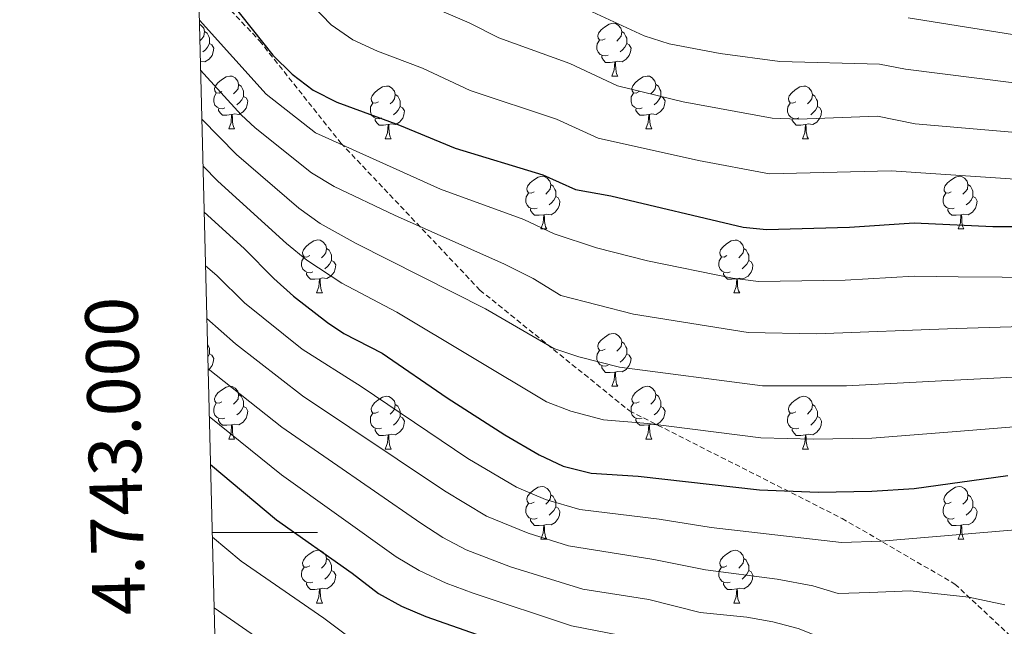
# Model space of a CAD drawing. Units: metres. Extents: x 671084 to 675612, y 4741731 to 4744812.
# Drawn here: x 671972 to 672159, y 4742982 to 4743097 of the extents above; entities that cross this region are included whole.
import ezdxf
from ezdxf.enums import TextEntityAlignment as Align

# ---------------------------------------------------------------- set-up
doc = ezdxf.new("R2010")
doc.units = ezdxf.units.M
doc.header["$MEASUREMENT"] = 0
doc.linetypes.add('TRAZOSX2', pattern=[1.5, 1, -0.5])
for name, color, linetype, lineweight in [('Level 21', 19, 'Continuous', 0), ('Level 36', 19, 'Continuous', 40), ('Level 4', 36, 'Continuous', 30), ('Level 5', 36, 'Continuous', 0), ('Level 61', 19, 'Continuous', 0), ('Level 63', 7, 'Continuous', 0)]:
    doc.layers.add(name, color=color, linetype=linetype, lineweight=lineweight)
doc.styles.add('Arial', font='ARIAL.TTF', dxfattribs={"height": 0.2})

msp = doc.modelspace()

# ---------------------------------------------------------------- linework, layer by layer
at = {"layer": 'Level 21', "color": 19, "linetype": 'TRAZOSX2', "lineweight": 0}
msp.add_polyline3d([(672005.92, 4743105.79, 1076.31), (672017.56, 4743093.49, 1075.64), (672033.03, 4743074.03, 1079.89), (672059.47, 4743046.08, 1088.48), (672087.91, 4743023.12, 1093.96), (672128.33, 4743002.66, 1102.63), (672149.79, 4742990.18, 1108.88), (672165.26, 4742975.71, 1111.65), (672170.25, 4742961.73, 1112.41), (672171.24, 4742948.76, 1112.09), (672166.25, 4742936.78, 1112.61), (672158.27, 4742918.81, 1113.23), (672143.8, 4742896.35, 1116.11), (672136.24, 4742882.54, 1117.02), (672136.24, 4742877.55, 1115.21), (672137.73, 4742873.56, 1116.95), (672145.22, 4742874.55, 1121.49), (672156.7, 4742877.55, 1123.32), (672181.15, 4742878.55, 1122.33), (672212.08, 4742873.06, 1118.05), (672247.01, 4742860.58, 1115.35)], dxfattribs=at)
at = {"layer": 'Level 36', "color": 92, "linetype": 'Continuous', "lineweight": 0}
for points in [[(672006.15, 4743096.61), (672006.43, 4743096.45), (672006.96, 4743095.86), (672007.12, 4743095.22), (672007.01, 4743094.37), (672006.59, 4743093.84), (672006.23, 4743093.48)], [(672007.12, 4743095.22), (672007.6, 4743094.91), (672007.91, 4743094.27), (672008.07, 4743093.95), (672008.07, 4743093.37), (672008.07, 4743092.94), (672007.7, 4743092.25), (672007.28, 4743091.77), (672006.8, 4743091.35)], [(672083.26, 4743093.84), (672082.73, 4743093.58), (672082.2, 4743093.63), (672081.94, 4743094), (672081.88, 4743094.43), (672082.04, 4743094.95), (672082.52, 4743095.54), (672083.16, 4743096.07), (672084.06, 4743096.66), (672084.8, 4743096.82), (672085.23, 4743096.76), (672085.76, 4743096.45), (672086.29, 4743095.86), (672086.45, 4743095.22), (672086.34, 4743094.37), (672085.91, 4743093.84), (672085.49, 4743093.42)], [(672086.45, 4743095.22), (672086.92, 4743094.91), (672087.24, 4743094.27), (672087.4, 4743093.95), (672087.4, 4743093.37), (672087.4, 4743092.94), (672087.03, 4743092.25), (672086.61, 4743091.77), (672086.13, 4743091.35)], [(672083.85, 4743090.76), (672083.42, 4743090.6), (672082.84, 4743090.66), (672082.36, 4743090.87), (672081.94, 4743091.3), (672081.72, 4743091.88), (672081.72, 4743092.3), (672081.78, 4743092.89), (672082.2, 4743093.58)], [(672008.07, 4743092.94), (672008.53, 4743092.69), (672008.87, 4743092.08), (672008.76, 4743091.35), (672008.55, 4743090.71), (672007.97, 4743089.97), (672007.17, 4743089.49), (672006.33, 4743089.6)], [(672087.4, 4743092.94), (672087.85, 4743092.69), (672088.2, 4743092.08), (672088.09, 4743091.35), (672087.88, 4743090.71), (672087.29, 4743089.97), (672086.5, 4743089.49), (672085.65, 4743089.6), (672085.22, 4743089.47)], [(672085.11, 4743089.47), (672084.22, 4743089.38), (672083.37, 4743089.38), (672082.95, 4743089.81), (672082.63, 4743090.29), (672082.63, 4743090.6)], [(672084.56, 4743086.78), (672085, 4743087.94), (672085.11, 4743089.47), (672085.22, 4743089.47), (672085.25, 4743088.88), (672085.29, 4743088.2), (672085.36, 4743087.58), (672085.47, 4743087.18), (672085.69, 4743086.78)], [(672010.41, 4743083.81), (672009.88, 4743083.54), (672009.35, 4743083.6), (672009.09, 4743083.97), (672009.03, 4743084.39), (672009.19, 4743084.91), (672009.67, 4743085.51), (672010.31, 4743086.04), (672011.21, 4743086.62), (672011.95, 4743086.78), (672012.38, 4743086.73), (672012.91, 4743086.41), (672013.44, 4743085.83), (672013.6, 4743085.19), (672013.49, 4743084.34), (672013.06, 4743083.81), (672012.64, 4743083.38)], [(672084.56, 4743086.78), (672085.69, 4743086.78)], [(672089.74, 4743083.81), (672089.21, 4743083.54), (672088.68, 4743083.6), (672088.41, 4743083.97), (672088.36, 4743084.39), (672088.52, 4743084.91), (672089, 4743085.51), (672089.63, 4743086.04), (672090.53, 4743086.62), (672091.28, 4743086.78), (672091.7, 4743086.73), (672092.23, 4743086.41), (672092.76, 4743085.83), (672092.92, 4743085.19), (672092.81, 4743084.34), (672092.39, 4743083.81), (672091.97, 4743083.38)], [(672013.6, 4743085.19), (672014.07, 4743084.87), (672014.39, 4743084.23), (672014.55, 4743083.91), (672014.55, 4743083.33), (672014.55, 4743082.91), (672014.18, 4743082.22), (672013.76, 4743081.74), (672013.28, 4743081.32)], [(672040.18, 4743081.9), (672039.65, 4743081.64), (672039.12, 4743081.69), (672038.86, 4743082.06), (672038.8, 4743082.49), (672038.96, 4743083.01), (672039.44, 4743083.6), (672040.08, 4743084.13), (672040.98, 4743084.72), (672041.72, 4743084.88), (672042.15, 4743084.82), (672042.68, 4743084.51), (672043.21, 4743083.92), (672043.37, 4743083.28), (672043.26, 4743082.43), (672042.83, 4743081.9), (672042.41, 4743081.48)], [(672092.92, 4743085.19), (672093.4, 4743084.87), (672093.71, 4743084.23), (672093.87, 4743083.91), (672093.87, 4743083.33), (672093.87, 4743082.91), (672093.5, 4743082.22), (672093.08, 4743081.74), (672092.6, 4743081.32)], [(672119.51, 4743081.9), (672118.98, 4743081.64), (672118.45, 4743081.69), (672118.18, 4743082.06), (672118.13, 4743082.49), (672118.29, 4743083.01), (672118.77, 4743083.6), (672119.4, 4743084.13), (672120.3, 4743084.72), (672121.05, 4743084.88), (672121.47, 4743084.82), (672122, 4743084.51), (672122.53, 4743083.92), (672122.69, 4743083.28), (672122.58, 4743082.43), (672122.16, 4743081.9), (672121.74, 4743081.48)], [(672011, 4743080.73), (672010.57, 4743080.57), (672009.99, 4743080.63), (672009.51, 4743080.84), (672009.09, 4743081.26), (672008.87, 4743081.85), (672008.87, 4743082.27), (672008.93, 4743082.85), (672009.35, 4743083.54)], [(672014.55, 4743082.91), (672015, 4743082.66), (672015.35, 4743082.04), (672015.24, 4743081.32), (672015.03, 4743080.68), (672014.44, 4743079.94), (672013.65, 4743079.46), (672012.8, 4743079.56), (672012.37, 4743079.43)], [(672043.37, 4743083.28), (672043.84, 4743082.97), (672044.16, 4743082.33), (672044.32, 4743082.01), (672044.32, 4743081.43), (672044.32, 4743081), (672043.95, 4743080.31), (672043.53, 4743079.83), (672043.05, 4743079.41)], [(672090.32, 4743080.73), (672089.9, 4743080.57), (672089.31, 4743080.63), (672088.84, 4743080.84), (672088.41, 4743081.26), (672088.2, 4743081.85), (672088.2, 4743082.27), (672088.25, 4743082.85), (672088.68, 4743083.54)], [(672093.87, 4743082.91), (672094.33, 4743082.66), (672094.67, 4743082.04), (672094.56, 4743081.32), (672094.35, 4743080.68), (672093.77, 4743079.94), (672092.97, 4743079.46), (672092.12, 4743079.56), (672091.69, 4743079.43)], [(672122.69, 4743083.28), (672123.17, 4743082.97), (672123.48, 4743082.33), (672123.64, 4743082.01), (672123.64, 4743081.43), (672123.64, 4743081), (672123.27, 4743080.31), (672122.85, 4743079.83), (672122.37, 4743079.41)], [(672012.26, 4743079.43), (672011.37, 4743079.35), (672010.52, 4743079.35), (672010.1, 4743079.78), (672009.78, 4743080.25), (672009.78, 4743080.57)], [(672040.77, 4743078.82), (672040.34, 4743078.66), (672039.76, 4743078.72), (672039.28, 4743078.93), (672038.86, 4743079.36), (672038.64, 4743079.94), (672038.64, 4743080.36), (672038.7, 4743080.95), (672039.12, 4743081.64)], [(672044.32, 4743081), (672044.77, 4743080.75), (672045.12, 4743080.14), (672045.01, 4743079.41), (672044.8, 4743078.77), (672044.21, 4743078.03), (672043.42, 4743077.55), (672042.57, 4743077.66), (672042.14, 4743077.53)], [(672091.58, 4743079.43), (672090.69, 4743079.35), (672089.85, 4743079.35), (672089.42, 4743079.78), (672089.1, 4743080.25), (672089.1, 4743080.57)], [(672120.09, 4743078.82), (672119.67, 4743078.66), (672119.08, 4743078.72), (672118.61, 4743078.93), (672118.18, 4743079.36), (672117.97, 4743079.94), (672117.97, 4743080.36), (672118.02, 4743080.95), (672118.45, 4743081.64)], [(672123.64, 4743081), (672124.1, 4743080.75), (672124.44, 4743080.14), (672124.33, 4743079.41), (672124.12, 4743078.77), (672123.54, 4743078.03), (672122.74, 4743077.55), (672121.89, 4743077.66), (672121.46, 4743077.53)], [(672011.71, 4743076.75), (672012.15, 4743077.91), (672012.26, 4743079.43), (672012.37, 4743079.43), (672012.4, 4743078.85), (672012.44, 4743078.16), (672012.51, 4743077.55), (672012.62, 4743077.15), (672012.84, 4743076.75)], [(672042.03, 4743077.53), (672041.14, 4743077.44), (672040.29, 4743077.44), (672039.87, 4743077.87), (672039.55, 4743078.35), (672039.55, 4743078.66)], [(672091.04, 4743076.75), (672091.47, 4743077.91), (672091.58, 4743079.43), (672091.69, 4743079.43), (672091.73, 4743078.85), (672091.76, 4743078.16), (672091.83, 4743077.55), (672091.95, 4743077.15), (672092.16, 4743076.75)], [(672121.35, 4743077.53), (672120.46, 4743077.44), (672119.62, 4743077.44), (672119.19, 4743077.87), (672118.87, 4743078.35), (672118.87, 4743078.66)], [(672011.71, 4743076.75), (672012.84, 4743076.75)], [(672041.48, 4743074.84), (672041.92, 4743076), (672042.03, 4743077.53), (672042.14, 4743077.53), (672042.17, 4743076.94), (672042.21, 4743076.26), (672042.28, 4743075.64), (672042.39, 4743075.24), (672042.61, 4743074.84)], [(672091.04, 4743076.75), (672092.16, 4743076.75)], [(672120.81, 4743074.84), (672121.24, 4743076), (672121.35, 4743077.53), (672121.46, 4743077.53), (672121.5, 4743076.94), (672121.53, 4743076.26), (672121.6, 4743075.64), (672121.72, 4743075.24), (672121.93, 4743074.84)], [(672041.48, 4743074.84), (672042.61, 4743074.84)], [(672120.81, 4743074.84), (672121.93, 4743074.84)], [(672069.76, 4743064.76), (672069.23, 4743064.49), (672068.7, 4743064.55), (672068.43, 4743064.92), (672068.38, 4743065.34), (672068.54, 4743065.86), (672069.02, 4743066.46), (672069.65, 4743066.99), (672070.55, 4743067.57), (672071.3, 4743067.73), (672071.72, 4743067.68), (672072.25, 4743067.36), (672072.78, 4743066.78), (672072.94, 4743066.14), (672072.83, 4743065.29), (672072.41, 4743064.76), (672071.99, 4743064.33)], [(672149.09, 4743064.76), (672148.55, 4743064.49), (672148.03, 4743064.55), (672147.76, 4743064.92), (672147.71, 4743065.34), (672147.87, 4743065.86), (672148.35, 4743066.46), (672148.98, 4743066.99), (672149.88, 4743067.57), (672150.63, 4743067.73), (672151.05, 4743067.68), (672151.58, 4743067.36), (672152.11, 4743066.78), (672152.27, 4743066.14), (672152.16, 4743065.29), (672151.73, 4743064.76), (672151.31, 4743064.33)], [(672072.94, 4743066.14), (672073.42, 4743065.82), (672073.73, 4743065.18), (672073.89, 4743064.86), (672073.89, 4743064.28), (672073.89, 4743063.86), (672073.52, 4743063.17), (672073.1, 4743062.69), (672072.62, 4743062.27)], [(672152.27, 4743066.14), (672152.75, 4743065.82), (672153.06, 4743065.18), (672153.22, 4743064.86), (672153.22, 4743064.28), (672153.22, 4743063.86), (672152.85, 4743063.17), (672152.43, 4743062.69), (672151.95, 4743062.27)], [(672070.34, 4743061.68), (672069.92, 4743061.52), (672069.33, 4743061.58), (672068.86, 4743061.79), (672068.43, 4743062.22), (672068.22, 4743062.8), (672068.22, 4743063.22), (672068.27, 4743063.8), (672068.7, 4743064.49)], [(672073.89, 4743063.86), (672074.35, 4743063.61), (672074.69, 4743062.99), (672074.58, 4743062.27), (672074.37, 4743061.63), (672073.79, 4743060.89), (672072.99, 4743060.41), (672072.14, 4743060.52), (672071.71, 4743060.38)], [(672149.67, 4743061.68), (672149.25, 4743061.52), (672148.66, 4743061.58), (672148.19, 4743061.79), (672147.76, 4743062.21), (672147.55, 4743062.8), (672147.55, 4743063.22), (672147.6, 4743063.8), (672148.03, 4743064.49)], [(672153.22, 4743063.86), (672153.67, 4743063.61), (672154.02, 4743062.99), (672153.91, 4743062.27), (672153.7, 4743061.63), (672153.11, 4743060.89), (672152.32, 4743060.41), (672151.47, 4743060.51), (672151.04, 4743060.38)], [(672071.6, 4743060.38), (672070.71, 4743060.3), (672069.87, 4743060.3), (672069.44, 4743060.73), (672069.12, 4743061.2), (672069.12, 4743061.52)], [(672150.93, 4743060.38), (672150.04, 4743060.3), (672149.19, 4743060.3), (672148.77, 4743060.73), (672148.45, 4743061.2), (672148.45, 4743061.52)], [(672071.06, 4743057.7), (672071.49, 4743058.86), (672071.6, 4743060.38), (672071.71, 4743060.38), (672071.75, 4743059.8), (672071.78, 4743059.12), (672071.85, 4743058.5), (672071.97, 4743058.1), (672072.18, 4743057.7)], [(672150.39, 4743057.7), (672150.82, 4743058.86), (672150.93, 4743060.38), (672151.04, 4743060.38), (672151.07, 4743059.8), (672151.11, 4743059.11), (672151.18, 4743058.5), (672151.29, 4743058.1), (672151.51, 4743057.7)], [(672071.06, 4743057.7), (672072.18, 4743057.7)], [(672150.39, 4743057.7), (672151.51, 4743057.7)], [(672027.12, 4743052.62), (672026.59, 4743052.36), (672026.06, 4743052.41), (672025.8, 4743052.78), (672025.74, 4743053.2), (672025.9, 4743053.72), (672026.38, 4743054.32), (672027.02, 4743054.85), (672027.92, 4743055.44), (672028.66, 4743055.6), (672029.09, 4743055.54), (672029.62, 4743055.22), (672030.15, 4743054.64), (672030.31, 4743054), (672030.2, 4743053.15), (672029.77, 4743052.62), (672029.35, 4743052.2)], [(672030.31, 4743054), (672030.78, 4743053.68), (672031.1, 4743053.04), (672031.26, 4743052.72), (672031.26, 4743052.14), (672031.26, 4743051.72), (672030.89, 4743051.03), (672030.47, 4743050.55), (672029.99, 4743050.13)], [(672106.45, 4743052.62), (672105.92, 4743052.35), (672105.39, 4743052.41), (672105.12, 4743052.78), (672105.07, 4743053.2), (672105.23, 4743053.72), (672105.71, 4743054.32), (672106.34, 4743054.85), (672107.24, 4743055.43), (672107.99, 4743055.59), (672108.41, 4743055.54), (672108.94, 4743055.22), (672109.47, 4743054.64), (672109.63, 4743054), (672109.52, 4743053.15), (672109.1, 4743052.62), (672108.68, 4743052.19)], [(672109.63, 4743054), (672110.11, 4743053.68), (672110.42, 4743053.04), (672110.58, 4743052.72), (672110.58, 4743052.14), (672110.58, 4743051.72), (672110.21, 4743051.03), (672109.79, 4743050.55), (672109.31, 4743050.13)], [(672027.71, 4743049.54), (672027.28, 4743049.38), (672026.7, 4743049.44), (672026.22, 4743049.65), (672025.8, 4743050.08), (672025.58, 4743050.66), (672025.58, 4743051.08), (672025.64, 4743051.66), (672026.06, 4743052.36)], [(672107.03, 4743049.54), (672106.61, 4743049.38), (672106.02, 4743049.44), (672105.55, 4743049.65), (672105.12, 4743050.07), (672104.91, 4743050.66), (672104.91, 4743051.08), (672104.96, 4743051.66), (672105.39, 4743052.35)], [(672031.26, 4743051.72), (672031.71, 4743051.47), (672032.06, 4743050.86), (672031.95, 4743050.13), (672031.74, 4743049.49), (672031.15, 4743048.75), (672030.36, 4743048.27), (672029.51, 4743048.38), (672029.08, 4743048.24)], [(672110.58, 4743051.72), (672111.04, 4743051.47), (672111.38, 4743050.85), (672111.27, 4743050.13), (672111.06, 4743049.49), (672110.48, 4743048.75), (672109.68, 4743048.27), (672108.83, 4743048.37), (672108.4, 4743048.24)], [(672028.97, 4743048.24), (672028.08, 4743048.16), (672027.23, 4743048.16), (672026.81, 4743048.59), (672026.49, 4743049.06), (672026.49, 4743049.38)], [(672108.29, 4743048.24), (672107.4, 4743048.16), (672106.56, 4743048.16), (672106.13, 4743048.59), (672105.81, 4743049.06), (672105.81, 4743049.38)], [(672028.42, 4743045.56), (672028.86, 4743046.72), (672028.97, 4743048.24), (672029.08, 4743048.24), (672029.11, 4743047.66), (672029.15, 4743046.98), (672029.22, 4743046.36), (672029.33, 4743045.96), (672029.55, 4743045.56)], [(672107.75, 4743045.56), (672108.18, 4743046.72), (672108.29, 4743048.24), (672108.4, 4743048.24), (672108.44, 4743047.66), (672108.47, 4743046.97), (672108.54, 4743046.36), (672108.66, 4743045.96), (672108.87, 4743045.56)], [(672028.42, 4743045.56), (672029.55, 4743045.56)], [(672107.75, 4743045.56), (672108.87, 4743045.56)], [(672083.26, 4743034.85), (672082.73, 4743034.59), (672082.2, 4743034.64), (672081.94, 4743035.01), (672081.88, 4743035.44), (672082.04, 4743035.96), (672082.52, 4743036.55), (672083.16, 4743037.08), (672084.06, 4743037.67), (672084.8, 4743037.83), (672085.23, 4743037.77), (672085.76, 4743037.46), (672086.29, 4743036.87), (672086.45, 4743036.23), (672086.34, 4743035.38), (672085.91, 4743034.85), (672085.49, 4743034.43)], [(672007.68, 4743035.75), (672007.91, 4743035.28), (672008.07, 4743034.96), (672008.07, 4743034.38), (672008.07, 4743033.95), (672007.74, 4743033.33)], [(672086.45, 4743036.23), (672086.92, 4743035.92), (672087.24, 4743035.28), (672087.4, 4743034.96), (672087.4, 4743034.38), (672087.4, 4743033.95), (672087.03, 4743033.26), (672086.61, 4743032.78), (672086.13, 4743032.36)], [(672008.07, 4743033.95), (672008.53, 4743033.7), (672008.87, 4743033.09), (672008.76, 4743032.36), (672008.55, 4743031.72), (672007.97, 4743030.98), (672007.8, 4743030.88)], [(672083.85, 4743031.77), (672083.42, 4743031.61), (672082.84, 4743031.67), (672082.36, 4743031.88), (672081.94, 4743032.31), (672081.72, 4743032.89), (672081.72, 4743033.31), (672081.78, 4743033.9), (672082.2, 4743034.59)], [(672087.4, 4743033.95), (672087.85, 4743033.7), (672088.2, 4743033.09), (672088.09, 4743032.36), (672087.88, 4743031.72), (672087.29, 4743030.98), (672086.5, 4743030.5), (672085.65, 4743030.61), (672085.22, 4743030.48)], [(672085.11, 4743030.48), (672084.22, 4743030.39), (672083.37, 4743030.39), (672082.95, 4743030.82), (672082.63, 4743031.3), (672082.63, 4743031.61)], [(672084.56, 4743027.79), (672085, 4743028.95), (672085.11, 4743030.48), (672085.22, 4743030.48), (672085.25, 4743029.89), (672085.29, 4743029.21), (672085.36, 4743028.59), (672085.47, 4743028.19), (672085.69, 4743027.79)], [(672010.41, 4743024.82), (672009.88, 4743024.55), (672009.35, 4743024.61), (672009.09, 4743024.98), (672009.03, 4743025.4), (672009.19, 4743025.92), (672009.67, 4743026.52), (672010.31, 4743027.05), (672011.21, 4743027.63), (672011.95, 4743027.79), (672012.37, 4743027.74), (672012.91, 4743027.42), (672013.43, 4743026.84), (672013.59, 4743026.2), (672013.49, 4743025.35), (672013.06, 4743024.82), (672012.64, 4743024.39)], [(672084.56, 4743027.79), (672085.69, 4743027.79)], [(672089.74, 4743024.82), (672089.21, 4743024.55), (672088.68, 4743024.61), (672088.41, 4743024.98), (672088.36, 4743025.4), (672088.52, 4743025.92), (672089, 4743026.52), (672089.63, 4743027.05), (672090.53, 4743027.63), (672091.28, 4743027.79), (672091.7, 4743027.74), (672092.23, 4743027.42), (672092.76, 4743026.84), (672092.92, 4743026.2), (672092.81, 4743025.35), (672092.39, 4743024.82), (672091.97, 4743024.39)], [(672013.59, 4743026.2), (672014.07, 4743025.88), (672014.39, 4743025.24), (672014.55, 4743024.92), (672014.55, 4743024.34), (672014.55, 4743023.92), (672014.17, 4743023.23), (672013.75, 4743022.75), (672013.27, 4743022.33)], [(672040.18, 4743022.91), (672039.65, 4743022.65), (672039.12, 4743022.7), (672038.86, 4743023.07), (672038.8, 4743023.5), (672038.96, 4743024.02), (672039.44, 4743024.61), (672040.08, 4743025.14), (672040.98, 4743025.73), (672041.72, 4743025.89), (672042.15, 4743025.83), (672042.68, 4743025.52), (672043.21, 4743024.93), (672043.37, 4743024.29), (672043.26, 4743023.44), (672042.83, 4743022.91), (672042.41, 4743022.49)], [(672092.92, 4743026.2), (672093.4, 4743025.88), (672093.71, 4743025.24), (672093.87, 4743024.92), (672093.87, 4743024.34), (672093.87, 4743023.92), (672093.5, 4743023.23), (672093.08, 4743022.75), (672092.6, 4743022.33)], [(672119.51, 4743022.91), (672118.98, 4743022.65), (672118.45, 4743022.7), (672118.18, 4743023.07), (672118.13, 4743023.5), (672118.29, 4743024.02), (672118.77, 4743024.61), (672119.4, 4743025.14), (672120.3, 4743025.73), (672121.05, 4743025.89), (672121.47, 4743025.83), (672122, 4743025.52), (672122.53, 4743024.93), (672122.69, 4743024.29), (672122.58, 4743023.44), (672122.16, 4743022.91), (672121.74, 4743022.49)], [(672010.99, 4743021.74), (672010.57, 4743021.58), (672009.99, 4743021.64), (672009.51, 4743021.85), (672009.09, 4743022.27), (672008.87, 4743022.86), (672008.87, 4743023.28), (672008.93, 4743023.86), (672009.35, 4743024.55)], [(672043.37, 4743024.29), (672043.84, 4743023.98), (672044.16, 4743023.34), (672044.32, 4743023.02), (672044.32, 4743022.44), (672044.32, 4743022.01), (672043.95, 4743021.32), (672043.53, 4743020.84), (672043.05, 4743020.42)], [(672090.32, 4743021.74), (672089.9, 4743021.58), (672089.31, 4743021.64), (672088.84, 4743021.85), (672088.41, 4743022.27), (672088.2, 4743022.86), (672088.2, 4743023.28), (672088.25, 4743023.86), (672088.68, 4743024.55)], [(672122.69, 4743024.29), (672123.17, 4743023.98), (672123.48, 4743023.34), (672123.64, 4743023.02), (672123.64, 4743022.44), (672123.64, 4743022.01), (672123.27, 4743021.32), (672122.85, 4743020.84), (672122.37, 4743020.42)], [(672014.55, 4743023.92), (672015, 4743023.67), (672015.35, 4743023.05), (672015.23, 4743022.33), (672015.03, 4743021.69), (672014.44, 4743020.95), (672013.65, 4743020.47), (672012.79, 4743020.57), (672012.37, 4743020.44)], [(672040.77, 4743019.83), (672040.34, 4743019.67), (672039.76, 4743019.73), (672039.28, 4743019.94), (672038.86, 4743020.37), (672038.64, 4743020.95), (672038.64, 4743021.37), (672038.7, 4743021.96), (672039.12, 4743022.65)], [(672093.87, 4743023.92), (672094.33, 4743023.67), (672094.67, 4743023.05), (672094.56, 4743022.33), (672094.35, 4743021.69), (672093.77, 4743020.95), (672092.97, 4743020.47), (672092.12, 4743020.57), (672091.69, 4743020.44)], [(672120.09, 4743019.83), (672119.67, 4743019.67), (672119.08, 4743019.73), (672118.61, 4743019.94), (672118.18, 4743020.37), (672117.97, 4743020.95), (672117.97, 4743021.37), (672118.02, 4743021.96), (672118.45, 4743022.65)], [(672012.25, 4743020.44), (672011.37, 4743020.36), (672010.52, 4743020.36), (672010.09, 4743020.79), (672009.77, 4743021.26), (672009.77, 4743021.58)], [(672011.71, 4743017.76), (672012.15, 4743018.92), (672012.25, 4743020.44), (672012.37, 4743020.44), (672012.4, 4743019.86), (672012.43, 4743019.17), (672012.51, 4743018.56), (672012.62, 4743018.16), (672012.83, 4743017.76)], [(672044.32, 4743022.01), (672044.77, 4743021.76), (672045.12, 4743021.15), (672045.01, 4743020.42), (672044.8, 4743019.78), (672044.21, 4743019.04), (672043.42, 4743018.56), (672042.57, 4743018.67), (672042.14, 4743018.54)], [(672091.58, 4743020.44), (672090.69, 4743020.36), (672089.85, 4743020.36), (672089.42, 4743020.79), (672089.1, 4743021.26), (672089.1, 4743021.58)], [(672091.04, 4743017.76), (672091.47, 4743018.92), (672091.58, 4743020.44), (672091.69, 4743020.44), (672091.73, 4743019.86), (672091.76, 4743019.17), (672091.83, 4743018.56), (672091.95, 4743018.16), (672092.16, 4743017.76)], [(672123.64, 4743022.01), (672124.1, 4743021.76), (672124.44, 4743021.15), (672124.33, 4743020.42), (672124.12, 4743019.78), (672123.54, 4743019.04), (672122.74, 4743018.56), (672121.89, 4743018.67), (672121.46, 4743018.54)], [(672042.03, 4743018.54), (672041.14, 4743018.45), (672040.29, 4743018.45), (672039.87, 4743018.88), (672039.55, 4743019.36), (672039.55, 4743019.67)], [(672041.48, 4743015.85), (672041.92, 4743017.01), (672042.03, 4743018.54), (672042.14, 4743018.54), (672042.17, 4743017.95), (672042.21, 4743017.27), (672042.28, 4743016.65), (672042.39, 4743016.25), (672042.61, 4743015.85)], [(672121.35, 4743018.54), (672120.46, 4743018.45), (672119.62, 4743018.45), (672119.19, 4743018.88), (672118.87, 4743019.36), (672118.87, 4743019.67)], [(672120.81, 4743015.85), (672121.24, 4743017.01), (672121.35, 4743018.54), (672121.46, 4743018.54), (672121.5, 4743017.95), (672121.53, 4743017.27), (672121.6, 4743016.65), (672121.72, 4743016.25), (672121.93, 4743015.85)], [(672011.71, 4743017.76), (672012.83, 4743017.76)], [(672091.04, 4743017.76), (672092.16, 4743017.76)], [(672041.48, 4743015.85), (672042.61, 4743015.85)], [(672120.81, 4743015.85), (672121.93, 4743015.85)], [(672069.76, 4743005.77), (672069.23, 4743005.5), (672068.7, 4743005.56), (672068.43, 4743005.93), (672068.38, 4743006.35), (672068.54, 4743006.87), (672069.02, 4743007.47), (672069.65, 4743008), (672070.55, 4743008.58), (672071.3, 4743008.74), (672071.72, 4743008.69), (672072.25, 4743008.37), (672072.78, 4743007.79), (672072.94, 4743007.15), (672072.83, 4743006.3), (672072.41, 4743005.77), (672071.99, 4743005.34)], [(672149.08, 4743005.77), (672148.55, 4743005.5), (672148.02, 4743005.56), (672147.76, 4743005.93), (672147.7, 4743006.35), (672147.86, 4743006.87), (672148.34, 4743007.47), (672148.98, 4743008), (672149.88, 4743008.58), (672150.62, 4743008.74), (672151.05, 4743008.69), (672151.58, 4743008.37), (672152.11, 4743007.79), (672152.27, 4743007.15), (672152.16, 4743006.3), (672151.73, 4743005.77), (672151.31, 4743005.34)], [(672070.34, 4743002.69), (672069.92, 4743002.53), (672069.33, 4743002.59), (672068.86, 4743002.8), (672068.43, 4743003.22), (672068.22, 4743003.81), (672068.22, 4743004.23), (672068.27, 4743004.81), (672068.7, 4743005.5)], [(672072.94, 4743007.15), (672073.42, 4743006.83), (672073.73, 4743006.19), (672073.89, 4743005.87), (672073.89, 4743005.29), (672073.89, 4743004.87), (672073.52, 4743004.18), (672073.1, 4743003.7), (672072.62, 4743003.28)], [(672149.67, 4743002.69), (672149.24, 4743002.53), (672148.66, 4743002.59), (672148.18, 4743002.8), (672147.76, 4743003.22), (672147.54, 4743003.81), (672147.54, 4743004.23), (672147.6, 4743004.81), (672148.02, 4743005.5)], [(672152.27, 4743007.15), (672152.74, 4743006.83), (672153.06, 4743006.19), (672153.22, 4743005.87), (672153.22, 4743005.29), (672153.22, 4743004.87), (672152.85, 4743004.18), (672152.43, 4743003.7), (672151.95, 4743003.28)], [(672073.89, 4743004.87), (672074.35, 4743004.62), (672074.69, 4743004), (672074.58, 4743003.28), (672074.37, 4743002.64), (672073.79, 4743001.9), (672072.99, 4743001.42), (672072.14, 4743001.52), (672071.71, 4743001.39)], [(672153.22, 4743004.87), (672153.67, 4743004.62), (672154.02, 4743004), (672153.91, 4743003.28), (672153.7, 4743002.64), (672153.11, 4743001.9), (672152.32, 4743001.42), (672151.47, 4743001.52), (672151.04, 4743001.39)], [(672071.6, 4743001.39), (672070.71, 4743001.31), (672069.87, 4743001.31), (672069.44, 4743001.74), (672069.12, 4743002.21), (672069.12, 4743002.53)], [(672150.93, 4743001.39), (672150.04, 4743001.31), (672149.19, 4743001.31), (672148.77, 4743001.74), (672148.45, 4743002.21), (672148.45, 4743002.53)], [(672071.06, 4742998.71), (672071.49, 4742999.87), (672071.6, 4743001.39), (672071.71, 4743001.39), (672071.75, 4743000.81), (672071.78, 4743000.12), (672071.85, 4742999.51), (672071.97, 4742999.11), (672072.18, 4742998.71)], [(672150.38, 4742998.71), (672150.82, 4742999.87), (672150.93, 4743001.39), (672151.04, 4743001.39), (672151.07, 4743000.81), (672151.11, 4743000.12), (672151.18, 4742999.51), (672151.29, 4742999.11), (672151.51, 4742998.71)], [(672071.06, 4742998.71), (672072.18, 4742998.71)], [(672150.38, 4742998.71), (672151.51, 4742998.71)], [(672027.12, 4742993.63), (672026.59, 4742993.36), (672026.06, 4742993.42), (672025.8, 4742993.79), (672025.74, 4742994.21), (672025.9, 4742994.73), (672026.38, 4742995.33), (672027.02, 4742995.86), (672027.92, 4742996.44), (672028.66, 4742996.6), (672029.09, 4742996.55), (672029.62, 4742996.23), (672030.15, 4742995.65), (672030.31, 4742995.01), (672030.2, 4742994.16), (672029.77, 4742993.63), (672029.35, 4742993.2)], [(672106.45, 4742993.63), (672105.92, 4742993.36), (672105.39, 4742993.42), (672105.12, 4742993.79), (672105.07, 4742994.21), (672105.23, 4742994.73), (672105.71, 4742995.33), (672106.34, 4742995.86), (672107.24, 4742996.44), (672107.99, 4742996.6), (672108.41, 4742996.55), (672108.94, 4742996.23), (672109.47, 4742995.65), (672109.63, 4742995.01), (672109.52, 4742994.16), (672109.1, 4742993.63), (672108.68, 4742993.2)], [(672030.31, 4742995.01), (672030.78, 4742994.69), (672031.1, 4742994.05), (672031.26, 4742993.73), (672031.26, 4742993.15), (672031.26, 4742992.73), (672030.89, 4742992.04), (672030.47, 4742991.56), (672029.99, 4742991.14)], [(672109.63, 4742995.01), (672110.11, 4742994.69), (672110.42, 4742994.05), (672110.58, 4742993.73), (672110.58, 4742993.15), (672110.58, 4742992.73), (672110.21, 4742992.04), (672109.79, 4742991.56), (672109.31, 4742991.14)], [(672027.71, 4742990.55), (672027.28, 4742990.39), (672026.7, 4742990.45), (672026.22, 4742990.66), (672025.8, 4742991.08), (672025.58, 4742991.67), (672025.58, 4742992.09), (672025.64, 4742992.67), (672026.06, 4742993.36)], [(672031.26, 4742992.73), (672031.71, 4742992.48), (672032.06, 4742991.86), (672031.95, 4742991.14), (672031.74, 4742990.5), (672031.15, 4742989.76), (672030.36, 4742989.28), (672029.51, 4742989.38), (672029.08, 4742989.25)], [(672107.03, 4742990.55), (672106.61, 4742990.39), (672106.02, 4742990.45), (672105.55, 4742990.66), (672105.12, 4742991.08), (672104.91, 4742991.67), (672104.91, 4742992.09), (672104.96, 4742992.67), (672105.39, 4742993.36)], [(672110.58, 4742992.73), (672111.04, 4742992.48), (672111.38, 4742991.86), (672111.27, 4742991.14), (672111.06, 4742990.5), (672110.48, 4742989.76), (672109.68, 4742989.28), (672108.83, 4742989.38), (672108.4, 4742989.25)], [(672028.97, 4742989.25), (672028.08, 4742989.17), (672027.23, 4742989.17), (672026.81, 4742989.6), (672026.49, 4742990.07), (672026.49, 4742990.39)], [(672108.29, 4742989.25), (672107.4, 4742989.17), (672106.56, 4742989.17), (672106.13, 4742989.6), (672105.81, 4742990.07), (672105.81, 4742990.39)], [(672028.42, 4742986.57), (672028.86, 4742987.73), (672028.97, 4742989.25), (672029.08, 4742989.25), (672029.11, 4742988.67), (672029.15, 4742987.98), (672029.22, 4742987.37), (672029.33, 4742986.97), (672029.55, 4742986.57)], [(672107.75, 4742986.57), (672108.18, 4742987.73), (672108.29, 4742989.25), (672108.4, 4742989.25), (672108.44, 4742988.67), (672108.47, 4742987.98), (672108.54, 4742987.37), (672108.66, 4742986.97), (672108.87, 4742986.57)], [(672028.42, 4742986.57), (672029.55, 4742986.57)], [(672107.75, 4742986.57), (672108.87, 4742986.57)]]:
    msp.add_lwpolyline(points, dxfattribs=at)
at = {"layer": 'Level 4', "color": 36, "linetype": 'Continuous', "lineweight": 30}
for points in [[(672005.85, 4743108.76, 1075), (672020.09, 4743090.75, 1075), (672023.76, 4743087.12, 1075), (672027.78, 4743084.08, 1075), (672032.24, 4743081.82, 1075), (672044.19, 4743077.45, 1075), (672054.75, 4743073.09, 1075), (672071.44, 4743067.96, 1075), (672077.63, 4743065.22, 1075), (672084.36, 4743063.97, 1075), (672109.51, 4743058.07, 1075), (672113.98, 4743057.57, 1075), (672129.76, 4743058.06, 1075), (672142.02, 4743058.86, 1075), (672157, 4743058.16, 1075), (672162.5, 4743058.19, 1075)], [(672007.05, 4743060.86, 1100), (672014.63, 4743053.98, 1100), (672020.27, 4743048.25, 1100), (672024.01, 4743044.93, 1100), (672030.5, 4743039.92, 1100), (672033.63, 4743037.85, 1100), (672040.91, 4743034.1, 1100), (672053.26, 4743025.58, 1100), (672064.23, 4743018.57, 1100), (672070.75, 4743014.76, 1100), (672075.31, 4743012.61, 1100), (672080.6, 4743011.27, 1100), (672089.54, 4743010.71, 1100), (672112.64, 4743008.12, 1100), (672123.78, 4743007.67, 1100), (672134, 4743007.83, 1100), (672142.05, 4743008.34, 1100), (672159.85, 4743010.82, 1100)], [(672008.25, 4743012.88, 1125.01), (672020.79, 4743002.36, 1125.01), (672035.16, 4742992.28, 1125.01), (672040.18, 4742988.4, 1125.01), (672044.57, 4742985.97, 1125.01), (672049.18, 4742984.02, 1125.01), (672069.95, 4742976.7, 1125.01)]]:
    msp.add_polyline3d(points, dxfattribs=at)
at = {"layer": 'Level 5', "color": 36, "linetype": 'Continuous', "lineweight": 0}
for points in [[(672180.53, 4743074.38, 1065), (672142.24, 4743077.66, 1065), (672135.07, 4743079.15, 1065), (672120.05, 4743078.59, 1065), (672115.06, 4743078.77, 1065), (672098.1, 4743081.89, 1065), (672085.65, 4743084.9, 1065), (672076.6, 4743089.15, 1065), (672063.06, 4743094.01, 1065), (672057.41, 4743096.86, 1065), (672043.03, 4743103.13, 1065)], [(672027.69, 4743100.11, 1070), (672031.19, 4743096.51, 1070), (672035.33, 4743093.65, 1070), (672040, 4743091.49, 1070), (672048.58, 4743088.28, 1070), (672057.63, 4743084.02, 1070), (672074.02, 4743078.55, 1070), (672081.98, 4743074.94, 1070), (672101.04, 4743070.74, 1070), (672114.52, 4743068.17, 1070), (672137.67, 4743068.78, 1070), (672180.12, 4743065.89, 1070)], [(672079.17, 4743099.74, 1060), (672090.67, 4743094.4, 1060), (672095.43, 4743092.9, 1060), (672105.17, 4743091.09, 1060), (672116.5, 4743089.51, 1060), (672135.46, 4743089.04, 1060), (672140.38, 4743088.06, 1060), (672175.03, 4743083.73, 1060)], [(672006.13, 4743097.38, 1080), (672018.85, 4743083.3, 1080), (672028.23, 4743075.97, 1080), (672051.98, 4743065.29, 1080), (672067.8, 4743059.48, 1080), (672073.6, 4743056.75, 1080), (672081.64, 4743054.13, 1080), (672091.32, 4743051.62, 1080), (672107.51, 4743048.37, 1080), (672112.47, 4743047.71, 1080), (672128.93, 4743047.97, 1080), (672142.03, 4743048.75, 1080), (672150.43, 4743048.61, 1080), (672183.8, 4743048.32, 1080)], [(672179.39, 4743091.72, 1055), (672140.92, 4743097.87, 1055)], [(672179.29, 4743039.63, 1085), (672150.04, 4743038.78, 1085), (672123.45, 4743037.78, 1085), (672110.46, 4743037.99, 1085), (672088.7, 4743041.52, 1085), (672074.88, 4743045.03, 1085), (672069.57, 4743048.29, 1085), (672064.17, 4743051.01, 1085), (672043.22, 4743060.29, 1085), (672031.73, 4743065.8, 1085), (672027.45, 4743068.39, 1085), (672016.71, 4743076.95, 1085), (672014.1, 4743079.4, 1085), (672006.37, 4743087.88, 1085)], [(672006.61, 4743078.57, 1090), (672013.18, 4743071.87, 1090), (672025.06, 4743061.68, 1090), (672029.11, 4743058.75, 1090), (672035.97, 4743054.93, 1090), (672060.53, 4743042.53, 1090), (672073.5, 4743034.94, 1090), (672078.25, 4743033.37, 1090), (672086, 4743031.44, 1090), (672113.18, 4743027.9, 1090), (672129.17, 4743027.87, 1090), (672149.64, 4743028.95, 1090), (672182.3, 4743030.62, 1090)], [(672006.83, 4743069.65, 1095), (672009.65, 4743066.78, 1095), (672022.67, 4743054.96, 1095), (672026.54, 4743051.79, 1095), (672033.24, 4743047.42, 1095), (672043.67, 4743041.9, 1095), (672072.12, 4743024.85, 1095), (672076.79, 4743023.05, 1095), (672082.94, 4743021.4, 1095), (672091.43, 4743020.68, 1095), (672112.91, 4743018.01, 1095), (672122.91, 4743017.7, 1095), (672133.97, 4743017.93, 1095), (672149.25, 4743019.12, 1095), (672181.31, 4743021.74, 1095)], [(672007.3, 4743050.68, 1105.01), (672009.43, 4743048.86, 1105.01), (672014.73, 4743043.65, 1105.01), (672025.65, 4743034.85, 1105.01), (672036.88, 4743027.75, 1105.01), (672057.19, 4743014.03, 1105.01), (672066.43, 4743008.61, 1105.01), (672071.97, 4743006.23, 1105.01), (672078.47, 4743004.36, 1105.01), (672093.53, 4743002.51, 1105.01), (672103.41, 4743000.96, 1105.01), (672128.24, 4742998.06, 1105.01), (672135.79, 4742998.33, 1105.01)], [(672007.55, 4743040.68, 1110.01), (672013.02, 4743035.84, 1110.01), (672025.74, 4743025.97, 1110.01), (672052.71, 4743007.88, 1110.01), (672060.74, 4743003.11, 1110.01), (672068.63, 4742999.85, 1110.01), (672076.34, 4742997.44, 1110.01), (672092.55, 4742994.87, 1110.01), (672102.35, 4742992.87, 1110.01), (672115.97, 4742991.14, 1110.01), (672122.79, 4742989.82, 1110.01), (672127.6, 4742988.39, 1110.01), (672133.58, 4742988.58, 1110.01), (672141.29, 4742988.9, 1110.01), (672152.42, 4742987.71, 1110.01), (672159.3, 4742986.2, 1110.01)], [(672157.3, 4742961.69, 1115.01), (672127.67, 4742978.7, 1115.01), (672120.01, 4742981.72, 1115.01), (672115.16, 4742982.97, 1115.01), (672110.23, 4742983.88, 1115.01), (672101.33, 4742984.78, 1115.01), (672091.57, 4742987.23, 1115.01), (672079.03, 4742989.2, 1115.01), (672065.29, 4742993.46, 1115.01), (672056.88, 4742996.71, 1115.01), (672052.43, 4742999.01, 1115.01), (672048.23, 4743001.74, 1115.01), (672021.79, 4743020.02, 1115.01), (672007.79, 4743031.08, 1115.01)], [(672090.59, 4742979.6, 1120.01), (672076.88, 4742982.23, 1120.01), (672058.18, 4742988.43, 1120.01), (672053.03, 4742990.36, 1120.01), (672047.95, 4742992.77, 1120.01), (672043.58, 4742995.34, 1120.01), (672021.76, 4743010.97, 1120.01), (672008.02, 4743022.07, 1120.01)], [(672135.79, 4742998.33, 1105.01), (672165.03, 4743000.8, 1105.01)], [(672008.6, 4742999.08, 1130.01), (672014.11, 4742994.54, 1130.01), (672029.78, 4742983.72, 1130.01), (672034.62, 4742980.05, 1130.01), (672038.95, 4742977.55, 1130.01), (672043.91, 4742975.13, 1130.01), (672063.57, 4742967.03, 1130.01), (672081.5, 4742961.42, 1130.01), (672089.95, 4742958.08, 1130.01), (672098.2, 4742956.7, 1130.01), (672111.1, 4742950.56, 1130.01), (672118.23, 4742945.54, 1130.01), (672122.81, 4742941.1, 1130.01), (672125.69, 4742937, 1130.01), (672127.01, 4742933.95, 1130.01), (672128.15, 4742929, 1130.01), (672128.34, 4742924.04, 1130.01), (672127.75, 4742917.9, 1130.01), (672126.01, 4742908.06, 1130.01), (672122.36, 4742899.63, 1130.01), (672121.12, 4742894.79, 1130.01), (672116.32, 4742873.46, 1130.01), (672115.58, 4742866.57, 1130.01)], [(672008.93, 4742985.68, 1135.01), (672029.06, 4742971.7, 1135.01), (672033.34, 4742969.12, 1135.01), (672038.64, 4742966.23, 1135.01), (672045.91, 4742963.05, 1135.01), (672057.19, 4742957.36, 1135.01), (672069.16, 4742952.66, 1135.01), (672080.67, 4742947.55, 1135.01), (672087.77, 4742945.67, 1135.01), (672100.88, 4742938.08, 1135.01), (672106.23, 4742934.32, 1135.01), (672110.78, 4742929.79, 1135.01), (672113.43, 4742925.58, 1135.01), (672115.48, 4742919.56, 1135.01), (672115.73, 4742915.86, 1135.01), (672113.76, 4742903.09, 1135.01), (672111.25, 4742897.63, 1135.01), (672107.04, 4742872.76, 1135.01), (672106.57, 4742866.04, 1135.01)]]:
    msp.add_polyline3d(points, dxfattribs=at)
at = {"layer": 'Level 61', "color": 19, "linetype": 'Continuous', "lineweight": 0}
msp.add_lwpolyline([(671971.97, 4744459.96), (675377.35, 4744545.92), (675436.51, 4742232.55), (672029.97, 4742146.56), (671971.97, 4744459.96)], close=True, dxfattribs=at)
at = {"layer": 'Level 63', "linetype": 'Continuous', "lineweight": 0}
msp.add_lwpolyline([(672008.57, 4743000), (672028.57, 4743000)], dxfattribs=at)

# ---------------------------------------------------------------- texts
at = {"layer": 'Level 63', "linetype": 'Continuous', "lineweight": 0, "style": 'Arial'}
msp.add_text('4.743.000', height=10, rotation=91.4361, dxfattribs=at).set_placement((671998.21, 4743014.71), align=Align.BOTTOM_CENTER)

doc.saveas('drawing.dxf')
